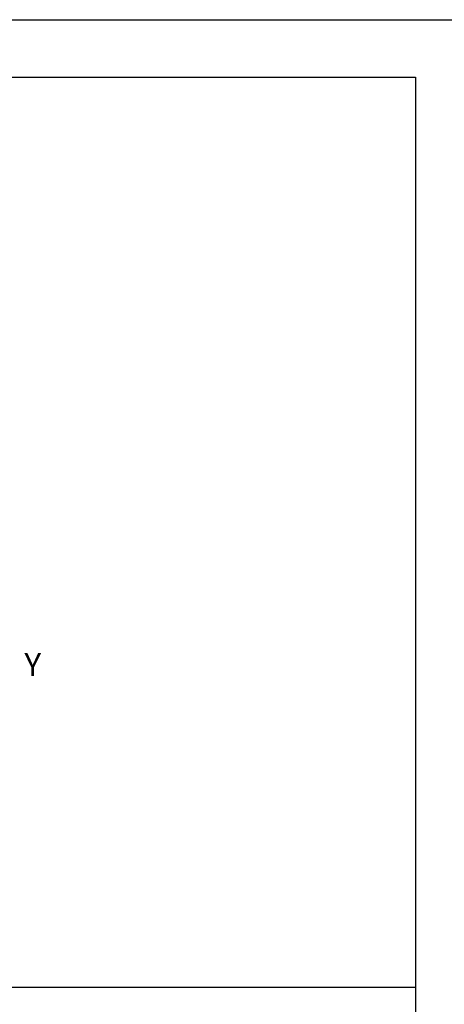
# Model space of a CAD drawing. Units: millimetres. Extents: x -1078634 to -1053434, y 308171 to 314111.
# Drawn here: x -1071815 to -1070334, y 310679 to 314111 of the extents above; entities that cross this region are included whole.
import ezdxf

# ---------------------------------------------------------------- set-up
doc = ezdxf.new("R2010")
doc.units = ezdxf.units.MM
doc.layers.add('900-Drawing-Sheet-General', color=7, linetype='Continuous')
doc.layers.add('966-Text-Generic-Italian(it-IT)', color=7, linetype='Continuous', lineweight=13)
doc.styles.add('Gill Sans', font='GSA_WG__.TTF', dxfattribs={"height": 48})
doc.styles.add('Gill Sans Light', font='GSA_WG_L.TTF')

# ---------------------------------------------------------------- blocks, each defined once
blk = doc.blocks.new('A$C122F1AA3')
at = {"layer": '900-Drawing-Sheet-General', "color": 7}
blk.add_lwpolyline([(-21000, 14850), (0, 14850), (0, 0), (-21000, 0)], close=True, dxfattribs=at)
at = {"layer": '900-Drawing-Sheet-General'}
blk.add_lwpolyline([(-5171.7, 498.7), (-20000, 500), (-20000, 14350), (-500, 14350), (-500, 1972.4), (-5171.7, 1972.4), (-5171.7, 498.7)], dxfattribs=at)
blk = doc.blocks.new('*T47')
at = {"layer": '900-Drawing-Sheet-General', "color": 0, "lineweight": -2, "transparency": 16777216}
for p, q in [((0, 0), (3600, 0)), ((0, 0), (0, -416.5)), ((3600, 0), (3600, -416.5)), ((0, -416.5), (3600, -416.5))]:
    blk.add_line(p, q, dxfattribs=at)
at = {"layer": '900-Drawing-Sheet-General', "color": 0, "linetype": 'ByBlock', "lineweight": -2, "transparency": 16777216}
blk.add_line((314.3, -104.1), (3600, -104.1), dxfattribs=at)
at = {"layer": 'Defpoints', "color": 8, "linetype": 'ByBlock', "lineweight": 0, "transparency": 16777216}
for p, q in [((0, -104.1), (314.3, -104.1)), ((314.3, -104.1), (314.3, -416.5)), ((910.8, -104.1), (910.8, -416.5)), ((1507.3, -104.1), (1507.3, -416.5)), ((2103.9, -104.1), (2103.9, -416.5)), ((2343.8, -104.1), (2343.8, -416.5)), ((0, -208.1), (3600, -208.1)), ((0, -312.5), (3600, -312.5))]:
    blk.add_line(p, q, dxfattribs=at)
at = {"layer": '900-Drawing-Sheet-General', "color": 0, "transparency": 16777216, "char_height": 48, "attachment_point": 4}
for s, insert, width, style in [('Revisioni', (28, -52), 3544, 'Gill Sans'), ('A', (28, -156.1), 258.286, 'Gill Sans Light'), ('0', (28, -260.3), 258.286, 'Gill Sans Light'), ('P.E.', (2131.9, -260.3), 183.948, 'Gill Sans Light')]:
    blk.add_mtext(s, dxfattribs=dict(at, insert=insert, width=width, style=style))
at = {"layer": '900-Drawing-Sheet-General', "transparency": 16777216, "char_height": 48, "attachment_point": 4, "style": 'Gill Sans'}
for s, insert, width in [('REV', (28, -364.5), 258.286), ('DATA', (342.3, -364.5), 540.529), ('DISEGNATORE', (938.8, -364.5), 540.529), ('VISTO', (1535.3, -364.5), 540.529), ('DESCRIZIONE', (2371.8, -364.5), 1200.178)]:
    blk.add_mtext(s, dxfattribs=dict(at, insert=insert, width=width))

msp = doc.modelspace()

# ---------------------------------------------------------------- block references
msp.add_blockref('*T47', (-1074034.1, 310738))
at = {"layer": '900-Drawing-Sheet-General', "color": 7, "xscale": 0.4, "yscale": 0.4, "zscale": 0.4}
msp.add_blockref('A$C122F1AA3', (-1070234.1, 308171), dxfattribs=at)

# ---------------------------------------------------------------- texts
at = {"layer": '966-Text-Generic-Italian(it-IT)', "linetype": 'Continuous', "lineweight": 0, "insert": (-1071740.6, 311797.9), "char_height": 80, "attachment_point": 9, "line_spacing_factor": 0.9, "style": 'Gill Sans Light'}
msp.add_mtext('Y', dxfattribs=at)

doc.saveas('drawing.dxf')
